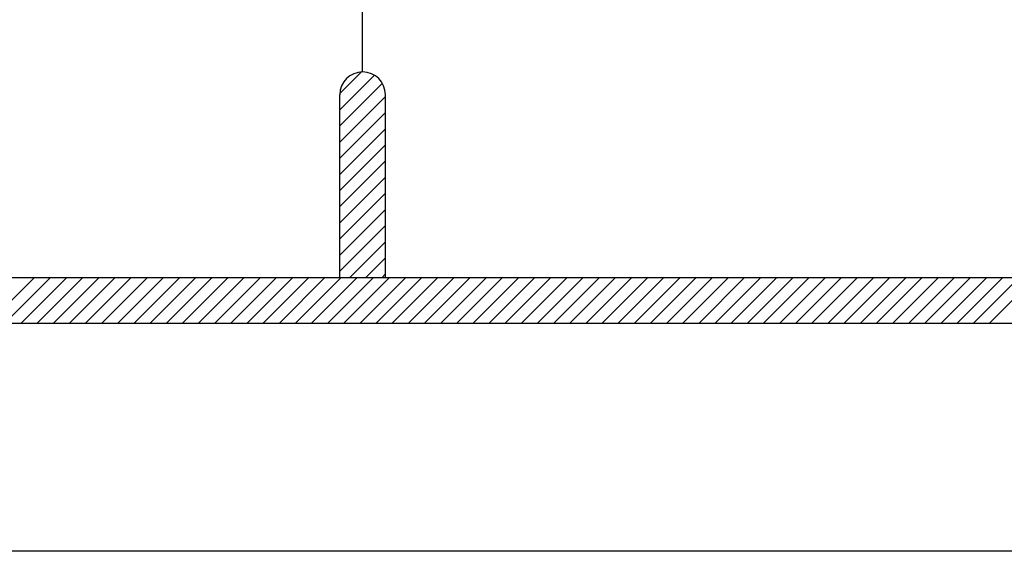
# Model space of a CAD drawing. Units: inches. Extents: x 2519 to 166611, y 89433 to 364205.
# Drawn here: x 24263 to 24691, y 229028 to 229259 of the extents above; entities that cross this region are included whole.
import ezdxf

# ---------------------------------------------------------------- set-up
doc = ezdxf.new("R2010")
doc.units = ezdxf.units.IN
doc.header["$MEASUREMENT"] = 0
doc.layers.add('sheet', color=6, linetype='Continuous', plot=False)
doc.layers.add('TB', color=7, linetype='Continuous')

msp = doc.modelspace()

# ---------------------------------------------------------------- hatches: boundary and pattern name
h = msp.add_hatch()
h.set_pattern_fill('ANSI31', color=256, scale=39.683268, style=0)
h.set_pattern_definition([(45, (-18772.2215, 204761.782), (-3.50753847, 3.50753847), [])])
h.paths.add_polyline_path([(24401.76137, 229146.72037), (24421.603, 229146.72037), (24421.603, 229226.0869, 1), (24401.76137, 229226.0869)])

# ---------------------------------------------------------------- linework, layer by layer
for p, q in [((24249.21587, 229126.87873, 0), (24269.0575, 229146.72037, 0)), ((24256.23095, 229126.87873, 0), (24276.07258, 229146.72037, 0)), ((24263.24602, 229126.87873, 0), (24283.08766, 229146.72037, 0)), ((24270.2611, 229126.87873, 0), (24290.10274, 229146.72037, 0)), ((24277.27618, 229126.87873, 0), (24297.11781, 229146.72037, 0)), ((24284.29126, 229126.87873, 0), (24304.13289, 229146.72037, 0)), ((24291.30633, 229126.87873, 0), (24311.14797, 229146.72037, 0)), ((24298.32141, 229126.87873, 0), (24318.16304, 229146.72037, 0)), ((24305.33649, 229126.87873, 0), (24325.17812, 229146.72037, 0)), ((24312.35156, 229126.87873, 0), (24332.1932, 229146.72037, 0)), ((24319.36664, 229126.87873, 0), (24339.20827, 229146.72037, 0)), ((24326.38172, 229126.87873, 0), (24346.22335, 229146.72037, 0)), ((24333.39679, 229126.87873, 0), (24353.23843, 229146.72037, 0)), ((24340.41187, 229126.87873, 0), (24360.2535, 229146.72037, 0)), ((24347.42695, 229126.87873, 0), (24367.26858, 229146.72037, 0)), ((24354.44202, 229126.87873, 0), (24374.28366, 229146.72037, 0)), ((24361.4571, 229126.87873, 0), (24381.29874, 229146.72037, 0)), ((24368.47218, 229126.87873, 0), (24388.31381, 229146.72037, 0)), ((24375.48726, 229126.87873, 0), (24395.32889, 229146.72037, 0)), ((24382.50233, 229126.87873, 0), (24402.34397, 229146.72037, 0)), ((24389.51741, 229126.87873, 0), (24409.35904, 229146.72037, 0)), ((24396.53249, 229126.87873, 0), (24416.37412, 229146.72037, 0)), ((24403.54756, 229126.87873, 0), (24423.3892, 229146.72037, 0)), ((24410.56264, 229126.87873, 0), (24430.40427, 229146.72037, 0)), ((24417.57772, 229126.87873, 0), (24437.41935, 229146.72037, 0)), ((24424.59279, 229126.87873, 0), (24444.43443, 229146.72037, 0)), ((24431.60787, 229126.87873, 0), (24451.4495, 229146.72037, 0)), ((24438.62295, 229126.87873, 0), (24458.46458, 229146.72037, 0)), ((24445.63802, 229126.87873, 0), (24465.47966, 229146.72037, 0)), ((24452.6531, 229126.87873, 0), (24472.49474, 229146.72037, 0)), ((24459.66818, 229126.87873, 0), (24479.50981, 229146.72037, 0)), ((24466.68326, 229126.87873, 0), (24486.52489, 229146.72037, 0)), ((24473.69833, 229126.87873, 0), (24493.53997, 229146.72037, 0)), ((24480.71341, 229126.87873, 0), (24500.55504, 229146.72037, 0)), ((24487.72849, 229126.87873, 0), (24507.57012, 229146.72037, 0)), ((24494.74356, 229126.87873, 0), (24514.5852, 229146.72037, 0)), ((24501.75864, 229126.87873, 0), (24521.60027, 229146.72037, 0)), ((24508.77372, 229126.87873, 0), (24528.61535, 229146.72037, 0)), ((24515.78879, 229126.87873, 0), (24535.63043, 229146.72037, 0)), ((24522.80387, 229126.87873, 0), (24542.64551, 229146.72037, 0)), ((24529.81895, 229126.87873, 0), (24549.66058, 229146.72037, 0)), ((24536.83403, 229126.87873, 0), (24556.67566, 229146.72037, 0)), ((24543.8491, 229126.87873, 0), (24563.69074, 229146.72037, 0)), ((24550.86418, 229126.87873, 0), (24570.70581, 229146.72037, 0)), ((24557.87926, 229126.87873, 0), (24577.72089, 229146.72037, 0)), ((24564.89433, 229126.87873, 0), (24584.73597, 229146.72037, 0)), ((24571.90941, 229126.87873, 0), (24591.75104, 229146.72037, 0)), ((24578.92449, 229126.87873, 0), (24598.76612, 229146.72037, 0)), ((24585.93956, 229126.87873, 0), (24605.7812, 229146.72037, 0)), ((24592.95464, 229126.87873, 0), (24612.79627, 229146.72037, 0)), ((24599.96972, 229126.87873, 0), (24619.81135, 229146.72037, 0)), ((24606.98479, 229126.87873, 0), (24626.82643, 229146.72037, 0)), ((24613.99987, 229126.87873, 0), (24633.84151, 229146.72037, 0)), ((24621.01495, 229126.87873, 0), (24640.85658, 229146.72037, 0)), ((24628.03003, 229126.87873, 0), (24647.87166, 229146.72037, 0)), ((24635.0451, 229126.87873, 0), (24654.88674, 229146.72037, 0)), ((24642.06018, 229126.87873, 0), (24661.90181, 229146.72037, 0)), ((24649.07526, 229126.87873, 0), (24668.91689, 229146.72037, 0)), ((24656.09033, 229126.87873, 0), (24675.93197, 229146.72037, 0)), ((24663.10541, 229126.87873, 0), (24682.94704, 229146.72037, 0)), ((24670.12049, 229126.87873, 0), (24689.96212, 229146.72037, 0)), ((24677.13556, 229126.87873, 0), (24696.9772, 229146.72037, 0)), ((24684.15064, 229126.87873, 0), (24703.99227, 229146.72037, 0))]:
    msp.add_line(p, q)
at = {"layer": 'sheet', "color": 6}
msp.add_lwpolyline([(22443.90671, 229027.67056), (22443.90671, 234607.67056), (30413.97531, 234607.67056), (30413.97531, 229027.67056), (22443.90671, 229027.67056)], close=True, dxfattribs=at)
at = {"layer": 'TB'}
for p, q in [((24411.68219, 229236.00772), (24411.68219, 229622.91958)), ((24401.76137, 229146.72037), (24401.76137, 229226.0869)), ((24421.603, 229146.72037), (24421.603, 229226.0869)), ((22526.75143, 229146.72037), (25172.63325, 229146.72037)), ((22506.9098, 229126.87873), (30350.97222, 229126.87873))]:
    msp.add_line(p, q, dxfattribs=at)
msp.add_arc((24411.68219, 229226.0869), 9.92082, 0, 180, dxfattribs=at)

doc.saveas('drawing.dxf')
